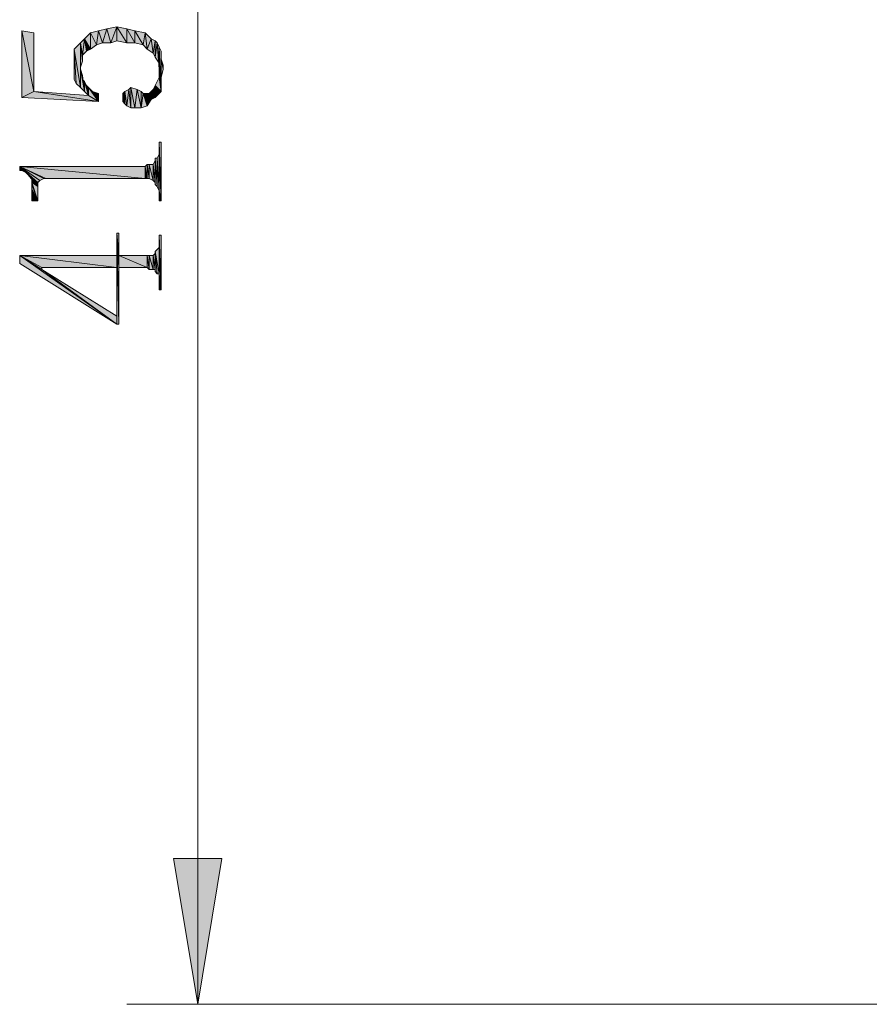
# Model space of a CAD drawing. Units: millimetres. Extents: x 6 to 296, y 4 to 194.
# Drawn here: x 152 to 170, y 141 to 161 of the extents above; entities that cross this region are included whole.
import ezdxf

# ---------------------------------------------------------------- set-up
doc = ezdxf.new("R2010")
doc.units = ezdxf.units.MM
doc.layers.add('C00-00-00', color=7, linetype='Continuous')

msp = doc.modelspace()

# ---------------------------------------------------------------- hatches: boundary and pattern name
at = {"layer": 'C00-00-00'}
h = msp.add_hatch(color=256, dxfattribs=at)
h.dxf.hatch_style = 2
h.paths.add_polyline_path([(152.22728, 159.822444), (151.97328, 161.092444), (152.22728, 161.050111)])
h = msp.add_hatch(color=256, dxfattribs=at)
h.dxf.hatch_style = 2
h.paths.add_polyline_path([(151.97328, 159.695444), (151.97328, 161.092444), (152.22728, 159.822444)])
h = msp.add_hatch(color=256, dxfattribs=at)
h.dxf.hatch_style = 2
h.paths.add_polyline_path([(153.539613, 160.796111), (153.412613, 161.050111), (153.581947, 161.092444)])
h = msp.add_hatch(color=256, dxfattribs=at)
h.dxf.hatch_style = 2
h.paths.add_polyline_path([(153.581947, 161.092444), (153.666613, 160.838444), (153.539613, 160.796111)])
h = msp.add_hatch(color=256, dxfattribs=at)
h.dxf.hatch_style = 2
h.paths.add_polyline_path([(153.666613, 160.838444), (153.581947, 161.092444), (153.75128, 161.134778)])
h = msp.add_hatch(color=256, dxfattribs=at)
h.dxf.hatch_style = 2
h.paths.add_polyline_path([(153.75128, 161.134778), (153.835947, 160.838444), (153.666613, 160.838444)])
h = msp.add_hatch(color=256, dxfattribs=at)
h.dxf.hatch_style = 2
h.paths.add_polyline_path([(153.835947, 160.838444), (153.75128, 161.134778), (153.962947, 161.177111)])
h = msp.add_hatch(color=256, dxfattribs=at)
h.dxf.hatch_style = 2
h.paths.add_polyline_path([(153.962947, 161.177111), (153.962947, 160.880778), (153.835947, 160.838444)])
h = msp.add_hatch(color=256, dxfattribs=at)
h.dxf.hatch_style = 2
h.paths.add_polyline_path([(154.174613, 160.838444), (153.962947, 160.880778), (153.962947, 161.177111)])
h = msp.add_hatch(color=256, dxfattribs=at)
h.dxf.hatch_style = 2
h.paths.add_polyline_path([(154.174613, 160.838444), (153.962947, 161.177111), (154.174613, 161.134778)])
h = msp.add_hatch(color=256, dxfattribs=at)
h.dxf.hatch_style = 2
h.paths.add_polyline_path([(154.174613, 161.134778), (154.343947, 160.838444), (154.174613, 160.838444)])
h = msp.add_hatch(color=256, dxfattribs=at)
h.dxf.hatch_style = 2
h.paths.add_polyline_path([(154.343947, 160.838444), (154.174613, 161.134778), (154.343947, 161.092444)])
h = msp.add_hatch(color=256, dxfattribs=at)
h.dxf.hatch_style = 2
h.paths.add_polyline_path([(154.343947, 161.092444), (154.51328, 160.796111), (154.343947, 160.838444)])
h = msp.add_hatch(color=256, dxfattribs=at)
h.dxf.hatch_style = 2
h.paths.add_polyline_path([(154.51328, 160.796111), (154.343947, 161.092444), (154.555613, 161.050111)])
h = msp.add_hatch(color=256, dxfattribs=at)
h.dxf.hatch_style = 2
h.paths.add_polyline_path([(153.24328, 160.584444), (153.200947, 160.838444), (153.285613, 160.923111)])
h = msp.add_hatch(color=256, dxfattribs=at)
h.dxf.hatch_style = 2
h.paths.add_polyline_path([(153.285613, 160.923111), (153.327947, 160.669111), (153.24328, 160.584444)])
h = msp.add_hatch(color=256, dxfattribs=at)
h.dxf.hatch_style = 2
h.paths.add_polyline_path([(153.412613, 160.711444), (153.285613, 160.923111), (153.412613, 161.050111)])
h = msp.add_hatch(color=256, dxfattribs=at)
h.dxf.hatch_style = 2
h.paths.add_polyline_path([(153.412613, 160.711444), (153.327947, 160.669111), (153.285613, 160.923111)])
h = msp.add_hatch(color=256, dxfattribs=at)
h.dxf.hatch_style = 2
h.paths.add_polyline_path([(153.412613, 161.050111), (153.539613, 160.796111), (153.412613, 160.711444)])
h = msp.add_hatch(color=256, dxfattribs=at)
h.dxf.hatch_style = 2
h.paths.add_polyline_path([(154.555613, 161.050111), (154.597947, 160.711444), (154.51328, 160.796111)])
h = msp.add_hatch(color=256, dxfattribs=at)
h.dxf.hatch_style = 2
h.paths.add_polyline_path([(154.597947, 160.711444), (154.555613, 161.050111), (154.682613, 160.923111)])
h = msp.add_hatch(color=256, dxfattribs=at)
h.dxf.hatch_style = 2
h.paths.add_polyline_path([(154.682613, 160.923111), (154.724947, 160.626778), (154.597947, 160.711444)])
h = msp.add_hatch(color=256, dxfattribs=at)
h.dxf.hatch_style = 2
h.paths.add_polyline_path([(154.724947, 160.626778), (154.682613, 160.923111), (154.76728, 160.880778)])
h = msp.add_hatch(color=256, dxfattribs=at)
h.dxf.hatch_style = 2
h.paths.add_polyline_path([(154.76728, 160.880778), (154.76728, 160.542111), (154.724947, 160.626778)])
h = msp.add_hatch(color=256, dxfattribs=at)
h.dxf.hatch_style = 2
h.paths.add_polyline_path([(154.76728, 160.542111), (154.76728, 160.880778), (154.809613, 160.838444)])
h = msp.add_hatch(color=256, dxfattribs=at)
h.dxf.hatch_style = 2
h.paths.add_polyline_path([(153.200947, 159.907111), (153.073947, 160.711444), (153.200947, 160.838444)])
h = msp.add_hatch(color=256, dxfattribs=at)
h.dxf.hatch_style = 2
h.paths.add_polyline_path([(153.073947, 160.076444), (153.073947, 160.711444)])
h = msp.add_hatch(color=256, dxfattribs=at)
h.dxf.hatch_style = 2
h.paths.add_polyline_path([(153.073947, 160.711444), (153.11628, 159.991778), (153.073947, 160.076444)])
h = msp.add_hatch(color=256, dxfattribs=at)
h.dxf.hatch_style = 2
h.paths.add_polyline_path([(153.200947, 159.907111), (153.11628, 159.991778), (153.073947, 160.711444)])
h = msp.add_hatch(color=256, dxfattribs=at)
h.dxf.hatch_style = 2
h.paths.add_polyline_path([(153.200947, 159.907111), (153.200947, 160.838444), (153.200947, 160.288111)])
h = msp.add_hatch(color=256, dxfattribs=at)
h.dxf.hatch_style = 2
h.paths.add_polyline_path([(153.200947, 160.330444), (153.200947, 160.288111), (153.200947, 160.838444)])
h = msp.add_hatch(color=256, dxfattribs=at)
h.dxf.hatch_style = 2
h.paths.add_polyline_path([(153.24328, 160.457444), (153.200947, 160.330444), (153.200947, 160.838444)])
h = msp.add_hatch(color=256, dxfattribs=at)
h.dxf.hatch_style = 2
h.paths.add_polyline_path([(153.24328, 160.584444), (153.24328, 160.457444), (153.200947, 160.838444)])
h = msp.add_hatch(color=256, dxfattribs=at)
h.dxf.hatch_style = 2
h.paths.add_polyline_path([(154.809613, 160.838444), (154.851947, 160.415111), (154.76728, 160.542111)])
h = msp.add_hatch(color=256, dxfattribs=at)
h.dxf.hatch_style = 2
h.paths.add_polyline_path([(154.851947, 160.288111), (154.851947, 160.415111), (154.809613, 160.838444)])
h = msp.add_hatch(color=256, dxfattribs=at)
h.dxf.hatch_style = 2
h.paths.add_polyline_path([(154.851947, 160.288111), (154.809613, 160.838444), (154.851947, 160.753778)])
h = msp.add_hatch(color=256, dxfattribs=at)
h.dxf.hatch_style = 2
h.paths.add_polyline_path([(154.851947, 160.288111), (154.851947, 160.753778), (154.89428, 159.822444)])
h = msp.add_hatch(color=256, dxfattribs=at)
h.dxf.hatch_style = 2
h.paths.add_polyline_path([(154.89428, 159.822444), (154.851947, 160.753778), (154.89428, 160.669111)])
h = msp.add_hatch(color=256, dxfattribs=at)
h.dxf.hatch_style = 2
h.paths.add_polyline_path([(154.89428, 160.669111), (154.89428, 159.822444)])
h = msp.add_hatch(color=256, dxfattribs=at)
h.dxf.hatch_style = 2
h.paths.add_polyline_path([(154.89428, 160.118778), (154.89428, 159.949444), (154.89428, 160.669111)])
h = msp.add_hatch(color=256, dxfattribs=at)
h.dxf.hatch_style = 2
h.paths.add_polyline_path([(154.89428, 160.499778), (154.89428, 160.118778), (154.89428, 160.669111)])
h = msp.add_hatch(color=256, dxfattribs=at)
h.dxf.hatch_style = 2
h.paths.add_polyline_path([(154.89428, 160.499778), (154.89428, 160.669111), (154.89428, 160.584444)])
h = msp.add_hatch(color=256, dxfattribs=at)
h.dxf.hatch_style = 2
h.paths.add_polyline_path([(153.073947, 160.415111), (153.073947, 160.584444), (153.073947, 160.076444)])
h = msp.add_hatch(color=256, dxfattribs=at)
h.dxf.hatch_style = 2
h.paths.add_polyline_path([(154.89428, 160.499778), (154.936613, 160.288111), (154.89428, 160.118778)])
h = msp.add_hatch(color=256, dxfattribs=at)
h.dxf.hatch_style = 2
h.paths.add_polyline_path([(154.936613, 160.288111), (154.89428, 160.499778), (154.936613, 160.372778)])
h = msp.add_hatch(color=256, dxfattribs=at)
h.dxf.hatch_style = 2
h.paths.add_polyline_path([(153.073947, 160.415111), (153.073947, 160.076444), (153.073947, 160.245778)])
h = msp.add_hatch(color=256, dxfattribs=at)
h.dxf.hatch_style = 2
h.paths.add_polyline_path([(153.200947, 160.288111), (153.24328, 160.161111), (153.285613, 159.822444)])
h = msp.add_hatch(color=256, dxfattribs=at)
h.dxf.hatch_style = 2
h.paths.add_polyline_path([(153.200947, 160.288111), (153.285613, 159.822444), (153.200947, 159.907111)])
h = msp.add_hatch(color=256, dxfattribs=at)
h.dxf.hatch_style = 2
h.paths.add_polyline_path([(154.851947, 160.118778), (154.851947, 160.288111), (154.89428, 159.822444)])
h = msp.add_hatch(color=256, dxfattribs=at)
h.dxf.hatch_style = 2
h.paths.add_polyline_path([(153.24328, 160.161111), (153.24328, 160.076444), (153.285613, 159.822444)])
h = msp.add_hatch(color=256, dxfattribs=at)
h.dxf.hatch_style = 2
h.paths.add_polyline_path([(153.285613, 159.822444), (153.24328, 160.076444), (153.285613, 160.034111)])
h = msp.add_hatch(color=256, dxfattribs=at)
h.dxf.hatch_style = 2
h.paths.add_polyline_path([(153.285613, 160.034111), (153.327947, 159.949444), (153.37028, 159.737778)])
h = msp.add_hatch(color=256, dxfattribs=at)
h.dxf.hatch_style = 2
h.paths.add_polyline_path([(153.285613, 160.034111), (153.37028, 159.737778), (153.285613, 159.822444)])
h = msp.add_hatch(color=256, dxfattribs=at)
h.dxf.hatch_style = 2
h.paths.add_polyline_path([(154.76728, 159.949444), (154.851947, 160.118778), (154.89428, 159.822444)])
h = msp.add_hatch(color=256, dxfattribs=at)
h.dxf.hatch_style = 2
h.paths.add_polyline_path([(152.22728, 159.822444), (153.581947, 159.610778), (151.97328, 159.695444)])
h = msp.add_hatch(color=256, dxfattribs=at)
h.dxf.hatch_style = 2
h.paths.add_polyline_path([(152.22728, 159.822444), (153.37028, 159.737778), (153.581947, 159.610778)])
h = msp.add_hatch(color=256, dxfattribs=at)
h.dxf.hatch_style = 2
h.paths.add_polyline_path([(153.37028, 159.737778), (153.327947, 159.949444), (153.37028, 159.907111)])
h = msp.add_hatch(color=256, dxfattribs=at)
h.dxf.hatch_style = 2
h.paths.add_polyline_path([(153.37028, 159.907111), (153.454947, 159.822444), (153.581947, 159.610778)])
h = msp.add_hatch(color=256, dxfattribs=at)
h.dxf.hatch_style = 2
h.paths.add_polyline_path([(153.37028, 159.737778), (153.37028, 159.907111), (153.581947, 159.610778)])
h = msp.add_hatch(color=256, dxfattribs=at)
h.dxf.hatch_style = 2
h.paths.add_polyline_path([(153.581947, 159.610778), (153.454947, 159.822444), (153.581947, 159.780111)])
h = msp.add_hatch(color=256, dxfattribs=at)
h.dxf.hatch_style = 2
h.paths.add_polyline_path([(154.13228, 159.568444), (154.089947, 159.780111), (154.13228, 159.822444)])
h = msp.add_hatch(color=256, dxfattribs=at)
h.dxf.hatch_style = 2
h.paths.add_polyline_path([(154.174613, 159.526111), (154.13228, 159.822444), (154.216947, 159.864778)])
h = msp.add_hatch(color=256, dxfattribs=at)
h.dxf.hatch_style = 2
h.paths.add_polyline_path([(154.13228, 159.822444), (154.174613, 159.526111)])
h = msp.add_hatch(color=256, dxfattribs=at)
h.dxf.hatch_style = 2
h.paths.add_polyline_path([(154.13228, 159.822444), (154.174613, 159.526111), (154.13228, 159.568444)])
h = msp.add_hatch(color=256, dxfattribs=at)
h.dxf.hatch_style = 2
h.paths.add_polyline_path([(154.216947, 159.864778), (154.25928, 159.483778), (154.174613, 159.526111)])
h = msp.add_hatch(color=256, dxfattribs=at)
h.dxf.hatch_style = 2
h.paths.add_polyline_path([(154.25928, 159.483778), (154.216947, 159.864778), (154.25928, 159.907111)])
h = msp.add_hatch(color=256, dxfattribs=at)
h.dxf.hatch_style = 2
h.paths.add_polyline_path([(154.25928, 159.907111), (154.343947, 159.483778), (154.25928, 159.483778)])
h = msp.add_hatch(color=256, dxfattribs=at)
h.dxf.hatch_style = 2
h.paths.add_polyline_path([(154.343947, 159.483778), (154.25928, 159.907111), (154.38628, 159.864778)])
h = msp.add_hatch(color=256, dxfattribs=at)
h.dxf.hatch_style = 2
h.paths.add_polyline_path([(154.38628, 159.864778), (154.470947, 159.483778), (154.343947, 159.483778)])
h = msp.add_hatch(color=256, dxfattribs=at)
h.dxf.hatch_style = 2
h.paths.add_polyline_path([(154.38628, 159.864778), (154.470947, 159.822444), (154.470947, 159.483778)])
h = msp.add_hatch(color=256, dxfattribs=at)
h.dxf.hatch_style = 2
h.paths.add_polyline_path([(154.470947, 159.483778), (154.470947, 159.822444), (154.51328, 159.780111)])
h = msp.add_hatch(color=256, dxfattribs=at)
h.dxf.hatch_style = 2
h.paths.add_polyline_path([(154.682613, 159.653111), (154.64028, 159.780111), (154.682613, 159.822444)])
h = msp.add_hatch(color=256, dxfattribs=at)
h.dxf.hatch_style = 2
h.paths.add_polyline_path([(154.682613, 159.822444), (154.724947, 159.864778), (154.76728, 159.695444)])
h = msp.add_hatch(color=256, dxfattribs=at)
h.dxf.hatch_style = 2
h.paths.add_polyline_path([(154.682613, 159.822444), (154.76728, 159.695444), (154.682613, 159.653111)])
h = msp.add_hatch(color=256, dxfattribs=at)
h.dxf.hatch_style = 2
h.paths.add_polyline_path([(154.76728, 159.695444), (154.724947, 159.864778), (154.76728, 159.949444)])
h = msp.add_hatch(color=256, dxfattribs=at)
h.dxf.hatch_style = 2
h.paths.add_polyline_path([(154.76728, 159.949444), (154.89428, 159.822444), (154.76728, 159.695444)])
h = msp.add_hatch(color=256, dxfattribs=at)
h.dxf.hatch_style = 2
h.paths.add_polyline_path([(154.089947, 159.737778), (154.089947, 159.780111), (154.13228, 159.568444)])
h = msp.add_hatch(color=256, dxfattribs=at)
h.dxf.hatch_style = 2
h.paths.add_polyline_path([(154.089947, 159.695444), (154.089947, 159.737778), (154.13228, 159.568444)])
h = msp.add_hatch(color=256, dxfattribs=at)
h.dxf.hatch_style = 2
h.paths.add_polyline_path([(154.089947, 159.653111), (154.089947, 159.695444), (154.13228, 159.568444)])
h = msp.add_hatch(color=256, dxfattribs=at)
h.dxf.hatch_style = 2
h.paths.add_polyline_path([(154.089947, 159.653111), (154.13228, 159.568444), (154.089947, 159.610778)])
h = msp.add_hatch(color=256, dxfattribs=at)
h.dxf.hatch_style = 2
h.paths.add_polyline_path([(154.51328, 159.780111), (154.597947, 159.526111), (154.470947, 159.483778)])
h = msp.add_hatch(color=256, dxfattribs=at)
h.dxf.hatch_style = 2
h.paths.add_polyline_path([(154.51328, 159.780111), (154.597947, 159.780111), (154.597947, 159.526111)])
h = msp.add_hatch(color=256, dxfattribs=at)
h.dxf.hatch_style = 2
h.paths.add_polyline_path([(154.597947, 159.526111), (154.597947, 159.780111), (154.64028, 159.780111)])
h = msp.add_hatch(color=256, dxfattribs=at)
h.dxf.hatch_style = 2
h.paths.add_polyline_path([(154.64028, 159.780111), (154.682613, 159.653111), (154.597947, 159.526111)])
h = msp.add_hatch(color=256, dxfattribs=at)
h.dxf.hatch_style = 2
h.paths.add_polyline_path([(154.851947, 158.594778), (154.851947, 158.764111), (154.89428, 157.536444)])
h = msp.add_hatch(color=256, dxfattribs=at)
h.dxf.hatch_style = 2
h.paths.add_polyline_path([(154.89428, 157.536444), (154.851947, 158.764111), (154.89428, 158.764111)])
h = msp.add_hatch(color=256, dxfattribs=at)
h.dxf.hatch_style = 2
h.paths.add_polyline_path([(154.851947, 158.510111), (154.851947, 158.594778), (154.89428, 157.536444)])
h = msp.add_hatch(color=256, dxfattribs=at)
h.dxf.hatch_style = 2
h.paths.add_polyline_path([(154.76728, 157.917444), (154.724947, 158.298444), (154.76728, 158.383111)])
h = msp.add_hatch(color=256, dxfattribs=at)
h.dxf.hatch_style = 2
h.paths.add_polyline_path([(154.76728, 157.875111), (154.76728, 158.425444)])
h = msp.add_hatch(color=256, dxfattribs=at)
h.dxf.hatch_style = 2
h.paths.add_polyline_path([(154.76728, 158.425444), (154.809613, 157.832778), (154.76728, 157.875111)])
h = msp.add_hatch(color=256, dxfattribs=at)
h.dxf.hatch_style = 2
h.paths.add_polyline_path([(154.809613, 157.832778), (154.76728, 158.425444), (154.809613, 158.425444)])
h = msp.add_hatch(color=256, dxfattribs=at)
h.dxf.hatch_style = 2
h.paths.add_polyline_path([(154.76728, 158.383111), (154.76728, 157.875111), (154.76728, 157.917444)])
h = msp.add_hatch(color=256, dxfattribs=at)
h.dxf.hatch_style = 2
h.paths.add_polyline_path([(154.851947, 157.748111), (154.809613, 158.425444), (154.851947, 158.510111)])
h = msp.add_hatch(color=256, dxfattribs=at)
h.dxf.hatch_style = 2
h.paths.add_polyline_path([(154.809613, 158.425444), (154.851947, 157.748111), (154.809613, 157.832778)])
h = msp.add_hatch(color=256, dxfattribs=at)
h.dxf.hatch_style = 2
h.paths.add_polyline_path([(154.851947, 157.748111), (154.851947, 158.510111), (154.89428, 157.536444)])
h = msp.add_hatch(color=256, dxfattribs=at)
h.dxf.hatch_style = 2
h.paths.add_polyline_path([(151.930947, 158.256111), (151.97328, 158.171444), (151.930947, 158.171444)])
h = msp.add_hatch(color=256, dxfattribs=at)
h.dxf.hatch_style = 2
h.paths.add_polyline_path([(152.057947, 158.129111), (151.97328, 158.171444), (151.930947, 158.256111)])
h = msp.add_hatch(color=256, dxfattribs=at)
h.dxf.hatch_style = 2
h.paths.add_polyline_path([(152.10028, 158.086778), (152.057947, 158.129111), (151.930947, 158.256111)])
h = msp.add_hatch(color=256, dxfattribs=at)
h.dxf.hatch_style = 2
h.paths.add_polyline_path([(152.311947, 157.917444), (152.10028, 158.086778), (151.930947, 158.256111)])
h = msp.add_hatch(color=256, dxfattribs=at)
h.dxf.hatch_style = 2
h.paths.add_polyline_path([(152.35428, 157.959778), (152.311947, 157.917444), (151.930947, 158.256111)])
h = msp.add_hatch(color=256, dxfattribs=at)
h.dxf.hatch_style = 2
h.paths.add_polyline_path([(152.438947, 158.002111), (152.35428, 157.959778), (151.930947, 158.256111)])
h = msp.add_hatch(color=256, dxfattribs=at)
h.dxf.hatch_style = 2
h.paths.add_polyline_path([(152.48128, 158.002111), (152.438947, 158.002111), (151.930947, 158.256111)])
h = msp.add_hatch(color=256, dxfattribs=at)
h.dxf.hatch_style = 2
h.paths.add_polyline_path([(154.555613, 158.002111), (152.48128, 158.002111), (151.930947, 158.256111)])
h = msp.add_hatch(color=256, dxfattribs=at)
h.dxf.hatch_style = 2
h.paths.add_polyline_path([(154.555613, 158.002111), (151.930947, 158.256111), (154.555613, 158.256111)])
h = msp.add_hatch(color=256, dxfattribs=at)
h.dxf.hatch_style = 2
h.paths.add_polyline_path([(154.597947, 158.002111), (154.555613, 158.256111), (154.597947, 158.298444)])
h = msp.add_hatch(color=256, dxfattribs=at)
h.dxf.hatch_style = 2
h.paths.add_polyline_path([(154.555613, 158.256111), (154.597947, 158.002111), (154.555613, 158.002111)])
h = msp.add_hatch(color=256, dxfattribs=at)
h.dxf.hatch_style = 2
h.paths.add_polyline_path([(154.597947, 158.298444), (154.64028, 158.002111), (154.597947, 158.002111)])
h = msp.add_hatch(color=256, dxfattribs=at)
h.dxf.hatch_style = 2
h.paths.add_polyline_path([(154.64028, 158.002111), (154.597947, 158.298444), (154.64028, 158.298444)])
h = msp.add_hatch(color=256, dxfattribs=at)
h.dxf.hatch_style = 2
h.paths.add_polyline_path([(154.64028, 158.298444), (154.724947, 157.959778), (154.64028, 158.002111)])
h = msp.add_hatch(color=256, dxfattribs=at)
h.dxf.hatch_style = 2
h.paths.add_polyline_path([(154.724947, 157.959778), (154.64028, 158.298444), (154.724947, 158.298444)])
h = msp.add_hatch(color=256, dxfattribs=at)
h.dxf.hatch_style = 2
h.paths.add_polyline_path([(154.724947, 158.298444), (154.76728, 157.917444), (154.724947, 157.959778)])
h = msp.add_hatch(color=256, dxfattribs=at)
h.dxf.hatch_style = 2
h.paths.add_polyline_path([(152.311947, 157.832778), (152.184947, 158.002111), (152.10028, 158.086778)])
h = msp.add_hatch(color=256, dxfattribs=at)
h.dxf.hatch_style = 2
h.paths.add_polyline_path([(152.311947, 157.917444), (152.311947, 157.832778), (152.10028, 158.086778)])
h = msp.add_hatch(color=256, dxfattribs=at)
h.dxf.hatch_style = 2
h.paths.add_polyline_path([(152.311947, 157.832778), (152.184947, 157.917444), (152.184947, 158.002111)])
h = msp.add_hatch(color=256, dxfattribs=at)
h.dxf.hatch_style = 2
h.paths.add_polyline_path([(152.311947, 157.536444), (152.184947, 157.875111), (152.184947, 157.917444)])
h = msp.add_hatch(color=256, dxfattribs=at)
h.dxf.hatch_style = 2
h.paths.add_polyline_path([(152.311947, 157.832778), (152.311947, 157.536444), (152.184947, 157.917444)])
h = msp.add_hatch(color=256, dxfattribs=at)
h.dxf.hatch_style = 2
h.paths.add_polyline_path([(152.184947, 157.790444), (152.184947, 157.875111), (152.311947, 157.536444)])
h = msp.add_hatch(color=256, dxfattribs=at)
h.dxf.hatch_style = 2
h.paths.add_polyline_path([(152.184947, 157.663444), (152.184947, 157.790444), (152.311947, 157.536444)])
h = msp.add_hatch(color=256, dxfattribs=at)
h.dxf.hatch_style = 2
h.paths.add_polyline_path([(152.184947, 157.663444), (152.311947, 157.536444), (152.184947, 157.536444)])
h = msp.add_hatch(color=256, dxfattribs=at)
h.dxf.hatch_style = 2
h.paths.add_polyline_path([(154.851947, 157.663444), (154.851947, 157.748111), (154.89428, 157.536444)])
h = msp.add_hatch(color=256, dxfattribs=at)
h.dxf.hatch_style = 2
h.paths.add_polyline_path([(154.851947, 157.663444), (154.89428, 157.536444), (154.851947, 157.536444)])
h = msp.add_hatch(color=256, dxfattribs=at)
h.dxf.hatch_style = 2
h.paths.add_polyline_path([(153.962947, 156.393444), (153.962947, 156.859111), (153.962947, 154.954111)])
h = msp.add_hatch(color=256, dxfattribs=at)
h.dxf.hatch_style = 2
h.paths.add_polyline_path([(154.00528, 154.954111), (153.962947, 154.954111), (153.962947, 156.859111)])
h = msp.add_hatch(color=256, dxfattribs=at)
h.dxf.hatch_style = 2
h.paths.add_polyline_path([(154.00528, 156.139444), (154.00528, 154.954111), (153.962947, 156.859111)])
h = msp.add_hatch(color=256, dxfattribs=at)
h.dxf.hatch_style = 2
h.paths.add_polyline_path([(154.00528, 156.393444), (154.00528, 156.139444), (153.962947, 156.859111)])
h = msp.add_hatch(color=256, dxfattribs=at)
h.dxf.hatch_style = 2
h.paths.add_polyline_path([(154.00528, 156.393444), (153.962947, 156.859111), (154.00528, 156.859111)])
h = msp.add_hatch(color=256, dxfattribs=at)
h.dxf.hatch_style = 2
h.paths.add_polyline_path([(154.851947, 156.647444), (154.851947, 156.816778), (154.89428, 155.673778)])
h = msp.add_hatch(color=256, dxfattribs=at)
h.dxf.hatch_style = 2
h.paths.add_polyline_path([(154.89428, 155.673778), (154.851947, 156.816778), (154.89428, 156.816778)])
h = msp.add_hatch(color=256, dxfattribs=at)
h.dxf.hatch_style = 2
h.paths.add_polyline_path([(154.851947, 156.012444), (154.76728, 156.478111), (154.851947, 156.562778)])
h = msp.add_hatch(color=256, dxfattribs=at)
h.dxf.hatch_style = 2
h.paths.add_polyline_path([(154.851947, 156.562778), (154.851947, 156.647444), (154.89428, 155.673778)])
h = msp.add_hatch(color=256, dxfattribs=at)
h.dxf.hatch_style = 2
h.paths.add_polyline_path([(154.851947, 156.012444), (154.851947, 156.562778), (154.89428, 155.673778)])
h = msp.add_hatch(color=256, dxfattribs=at)
h.dxf.hatch_style = 2
h.paths.add_polyline_path([(152.396613, 156.139444), (152.396613, 156.097111), (151.930947, 156.393444)])
h = msp.add_hatch(color=256, dxfattribs=at)
h.dxf.hatch_style = 2
h.paths.add_polyline_path([(153.962947, 156.139444), (152.396613, 156.139444), (151.930947, 156.393444)])
h = msp.add_hatch(color=256, dxfattribs=at)
h.dxf.hatch_style = 2
h.paths.add_polyline_path([(153.962947, 156.139444), (151.930947, 156.393444), (153.962947, 156.393444)])
h = msp.add_hatch(color=256, dxfattribs=at)
h.dxf.hatch_style = 2
h.paths.add_polyline_path([(151.930947, 156.393444), (152.396613, 156.097111), (153.962947, 154.954111)])
h = msp.add_hatch(color=256, dxfattribs=at)
h.dxf.hatch_style = 2
h.paths.add_polyline_path([(151.930947, 156.393444), (153.962947, 154.954111), (151.930947, 156.224111)])
h = msp.add_hatch(color=256, dxfattribs=at)
h.dxf.hatch_style = 2
h.paths.add_polyline_path([(153.962947, 156.139444), (153.962947, 156.393444), (153.962947, 154.954111)])
h = msp.add_hatch(color=256, dxfattribs=at)
h.dxf.hatch_style = 2
h.paths.add_polyline_path([(154.00528, 156.393444), (154.597947, 156.139444), (154.00528, 156.139444)])
h = msp.add_hatch(color=256, dxfattribs=at)
h.dxf.hatch_style = 2
h.paths.add_polyline_path([(154.597947, 156.139444), (154.00528, 156.393444), (154.597947, 156.393444)])
h = msp.add_hatch(color=256, dxfattribs=at)
h.dxf.hatch_style = 2
h.paths.add_polyline_path([(154.597947, 156.393444), (154.64028, 156.097111), (154.597947, 156.139444)])
h = msp.add_hatch(color=256, dxfattribs=at)
h.dxf.hatch_style = 2
h.paths.add_polyline_path([(154.64028, 156.097111), (154.597947, 156.393444), (154.64028, 156.393444)])
h = msp.add_hatch(color=256, dxfattribs=at)
h.dxf.hatch_style = 2
h.paths.add_polyline_path([(154.64028, 156.393444), (154.724947, 156.097111), (154.64028, 156.097111)])
h = msp.add_hatch(color=256, dxfattribs=at)
h.dxf.hatch_style = 2
h.paths.add_polyline_path([(154.724947, 156.097111), (154.64028, 156.393444), (154.724947, 156.393444)])
h = msp.add_hatch(color=256, dxfattribs=at)
h.dxf.hatch_style = 2
h.paths.add_polyline_path([(154.76728, 156.097111), (154.724947, 156.393444), (154.76728, 156.435778)])
h = msp.add_hatch(color=256, dxfattribs=at)
h.dxf.hatch_style = 2
h.paths.add_polyline_path([(154.724947, 156.393444), (154.76728, 156.097111), (154.724947, 156.097111)])
h = msp.add_hatch(color=256, dxfattribs=at)
h.dxf.hatch_style = 2
h.paths.add_polyline_path([(154.76728, 156.054778), (154.76728, 156.478111)])
h = msp.add_hatch(color=256, dxfattribs=at)
h.dxf.hatch_style = 2
h.paths.add_polyline_path([(154.76728, 156.478111), (154.809613, 156.012444), (154.76728, 156.054778)])
h = msp.add_hatch(color=256, dxfattribs=at)
h.dxf.hatch_style = 2
h.paths.add_polyline_path([(154.851947, 156.012444), (154.809613, 156.012444), (154.76728, 156.478111)])
h = msp.add_hatch(color=256, dxfattribs=at)
h.dxf.hatch_style = 2
h.paths.add_polyline_path([(154.76728, 156.435778), (154.76728, 156.054778), (154.76728, 156.097111)])
h = msp.add_hatch(color=256, dxfattribs=at)
h.dxf.hatch_style = 2
h.paths.add_polyline_path([(153.962947, 155.123444), (153.962947, 156.139444), (153.962947, 154.954111)])
h = msp.add_hatch(color=256, dxfattribs=at)
h.dxf.hatch_style = 2
h.paths.add_polyline_path([(152.396613, 156.097111), (153.962947, 155.123444), (153.962947, 154.954111)])
h = msp.add_hatch(color=256, dxfattribs=at)
h.dxf.hatch_style = 2
h.paths.add_polyline_path([(154.851947, 155.927778), (154.851947, 156.012444), (154.89428, 155.673778)])
h = msp.add_hatch(color=256, dxfattribs=at)
h.dxf.hatch_style = 2
h.paths.add_polyline_path([(154.851947, 155.885444), (154.851947, 155.927778), (154.89428, 155.673778)])
h = msp.add_hatch(color=256, dxfattribs=at)
h.dxf.hatch_style = 2
h.paths.add_polyline_path([(154.851947, 155.885444), (154.89428, 155.673778), (154.851947, 155.673778)])
h = msp.add_hatch(color=256, dxfattribs=at)
h.dxf.hatch_style = 2
h.paths.add_polyline_path([(155.65628, 140.730111), (155.14828, 143.778111), (156.16428, 143.778111)])

# ---------------------------------------------------------------- linework, layer by layer
at = {"layer": 'C00-00-00', "lineweight": 20}
for points in [[(155.65628, 140.730111), (155.65628, 181.243111)], [(173.351613, 140.730111), (154.174613, 140.730111)]]:
    msp.add_lwpolyline(points, dxfattribs=at)
for points in [[(152.22728, 159.822444), (151.97328, 161.092444), (152.22728, 161.050111)], [(151.97328, 159.695444), (151.97328, 161.092444), (152.22728, 159.822444)], [(153.539613, 160.796111), (153.412613, 161.050111), (153.581947, 161.092444)], [(153.581947, 161.092444), (153.666613, 160.838444), (153.539613, 160.796111)], [(153.666613, 160.838444), (153.581947, 161.092444), (153.75128, 161.134778)], [(153.75128, 161.134778), (153.835947, 160.838444), (153.666613, 160.838444)], [(153.835947, 160.838444), (153.75128, 161.134778), (153.962947, 161.177111)], [(153.962947, 161.177111), (153.962947, 160.880778), (153.835947, 160.838444)], [(154.174613, 160.838444), (153.962947, 160.880778), (153.962947, 161.177111)], [(154.174613, 160.838444), (153.962947, 161.177111), (154.174613, 161.134778)], [(154.174613, 161.134778), (154.343947, 160.838444), (154.174613, 160.838444)], [(154.343947, 160.838444), (154.174613, 161.134778), (154.343947, 161.092444)], [(154.343947, 161.092444), (154.51328, 160.796111), (154.343947, 160.838444)], [(154.51328, 160.796111), (154.343947, 161.092444), (154.555613, 161.050111)], [(153.24328, 160.584444), (153.200947, 160.838444), (153.285613, 160.923111)], [(153.285613, 160.923111), (153.327947, 160.669111), (153.24328, 160.584444)], [(153.412613, 160.711444), (153.285613, 160.923111), (153.412613, 161.050111)], [(153.412613, 160.711444), (153.327947, 160.669111), (153.285613, 160.923111)], [(153.412613, 161.050111), (153.539613, 160.796111), (153.412613, 160.711444)], [(154.555613, 161.050111), (154.597947, 160.711444), (154.51328, 160.796111)], [(154.597947, 160.711444), (154.555613, 161.050111), (154.682613, 160.923111)], [(154.682613, 160.923111), (154.724947, 160.626778), (154.597947, 160.711444)], [(154.724947, 160.626778), (154.682613, 160.923111), (154.76728, 160.880778)], [(154.76728, 160.880778), (154.76728, 160.542111), (154.724947, 160.626778)], [(154.76728, 160.542111), (154.76728, 160.880778), (154.809613, 160.838444)], [(153.200947, 159.907111), (153.073947, 160.711444), (153.200947, 160.838444)], [(153.073947, 160.076444), (153.073947, 160.711444)], [(153.073947, 160.711444), (153.11628, 159.991778), (153.073947, 160.076444)], [(153.200947, 159.907111), (153.11628, 159.991778), (153.073947, 160.711444)], [(153.200947, 159.907111), (153.200947, 160.838444), (153.200947, 160.288111)], [(153.200947, 160.330444), (153.200947, 160.288111), (153.200947, 160.838444)], [(153.24328, 160.457444), (153.200947, 160.330444), (153.200947, 160.838444)], [(153.24328, 160.584444), (153.24328, 160.457444), (153.200947, 160.838444)], [(154.809613, 160.838444), (154.851947, 160.415111), (154.76728, 160.542111)], [(154.851947, 160.288111), (154.851947, 160.415111), (154.809613, 160.838444)], [(154.851947, 160.288111), (154.809613, 160.838444), (154.851947, 160.753778)], [(154.851947, 160.288111), (154.851947, 160.753778), (154.89428, 159.822444)], [(154.89428, 159.822444), (154.851947, 160.753778), (154.89428, 160.669111)], [(154.89428, 160.669111), (154.89428, 159.822444)], [(154.89428, 160.118778), (154.89428, 159.949444), (154.89428, 160.669111)], [(154.89428, 160.499778), (154.89428, 160.118778), (154.89428, 160.669111)], [(154.89428, 160.499778), (154.89428, 160.669111), (154.89428, 160.584444)], [(153.073947, 160.415111), (153.073947, 160.584444), (153.073947, 160.076444)], [(154.89428, 160.499778), (154.936613, 160.288111), (154.89428, 160.118778)], [(154.936613, 160.288111), (154.89428, 160.499778), (154.936613, 160.372778)], [(153.073947, 160.415111), (153.073947, 160.076444), (153.073947, 160.245778)], [(153.200947, 160.288111), (153.24328, 160.161111), (153.285613, 159.822444)], [(153.200947, 160.288111), (153.285613, 159.822444), (153.200947, 159.907111)], [(154.851947, 160.118778), (154.851947, 160.288111), (154.89428, 159.822444)], [(153.24328, 160.161111), (153.24328, 160.076444), (153.285613, 159.822444)], [(153.285613, 159.822444), (153.24328, 160.076444), (153.285613, 160.034111)], [(153.285613, 160.034111), (153.327947, 159.949444), (153.37028, 159.737778)], [(153.285613, 160.034111), (153.37028, 159.737778), (153.285613, 159.822444)], [(154.76728, 159.949444), (154.851947, 160.118778), (154.89428, 159.822444)], [(152.22728, 159.822444), (153.581947, 159.610778), (151.97328, 159.695444)], [(152.22728, 159.822444), (153.37028, 159.737778), (153.581947, 159.610778)], [(153.37028, 159.737778), (153.327947, 159.949444), (153.37028, 159.907111)], [(153.37028, 159.907111), (153.454947, 159.822444), (153.581947, 159.610778)], [(153.37028, 159.737778), (153.37028, 159.907111), (153.581947, 159.610778)], [(153.581947, 159.610778), (153.454947, 159.822444), (153.581947, 159.780111)], [(154.13228, 159.568444), (154.089947, 159.780111), (154.13228, 159.822444)], [(154.174613, 159.526111), (154.13228, 159.822444), (154.216947, 159.864778)], [(154.13228, 159.822444), (154.174613, 159.526111)], [(154.13228, 159.822444), (154.174613, 159.526111), (154.13228, 159.568444)], [(154.216947, 159.864778), (154.25928, 159.483778), (154.174613, 159.526111)], [(154.25928, 159.483778), (154.216947, 159.864778), (154.25928, 159.907111)], [(154.25928, 159.907111), (154.343947, 159.483778), (154.25928, 159.483778)], [(154.343947, 159.483778), (154.25928, 159.907111), (154.38628, 159.864778)], [(154.38628, 159.864778), (154.470947, 159.483778), (154.343947, 159.483778)], [(154.38628, 159.864778), (154.470947, 159.822444), (154.470947, 159.483778)], [(154.470947, 159.483778), (154.470947, 159.822444), (154.51328, 159.780111)], [(154.682613, 159.653111), (154.64028, 159.780111), (154.682613, 159.822444)], [(154.682613, 159.822444), (154.724947, 159.864778), (154.76728, 159.695444)], [(154.682613, 159.822444), (154.76728, 159.695444), (154.682613, 159.653111)], [(154.76728, 159.695444), (154.724947, 159.864778), (154.76728, 159.949444)], [(154.76728, 159.949444), (154.89428, 159.822444), (154.76728, 159.695444)], [(154.089947, 159.737778), (154.089947, 159.780111), (154.13228, 159.568444)], [(154.089947, 159.695444), (154.089947, 159.737778), (154.13228, 159.568444)], [(154.089947, 159.653111), (154.089947, 159.695444), (154.13228, 159.568444)], [(154.089947, 159.653111), (154.13228, 159.568444), (154.089947, 159.610778)], [(154.51328, 159.780111), (154.597947, 159.526111), (154.470947, 159.483778)], [(154.51328, 159.780111), (154.597947, 159.780111), (154.597947, 159.526111)], [(154.597947, 159.526111), (154.597947, 159.780111), (154.64028, 159.780111)], [(154.64028, 159.780111), (154.682613, 159.653111), (154.597947, 159.526111)], [(154.851947, 158.594778), (154.851947, 158.764111), (154.89428, 157.536444)], [(154.89428, 157.536444), (154.851947, 158.764111), (154.89428, 158.764111)], [(154.851947, 158.510111), (154.851947, 158.594778), (154.89428, 157.536444)], [(154.76728, 157.917444), (154.724947, 158.298444), (154.76728, 158.383111)], [(154.76728, 157.875111), (154.76728, 158.425444)], [(154.76728, 158.425444), (154.809613, 157.832778), (154.76728, 157.875111)], [(154.809613, 157.832778), (154.76728, 158.425444), (154.809613, 158.425444)], [(154.76728, 158.383111), (154.76728, 157.875111), (154.76728, 157.917444)], [(154.851947, 157.748111), (154.809613, 158.425444), (154.851947, 158.510111)], [(154.809613, 158.425444), (154.851947, 157.748111), (154.809613, 157.832778)], [(154.851947, 157.748111), (154.851947, 158.510111), (154.89428, 157.536444)], [(151.930947, 158.256111), (151.97328, 158.171444), (151.930947, 158.171444)], [(152.057947, 158.129111), (151.97328, 158.171444), (151.930947, 158.256111)], [(152.10028, 158.086778), (152.057947, 158.129111), (151.930947, 158.256111)], [(152.311947, 157.917444), (152.10028, 158.086778), (151.930947, 158.256111)], [(152.35428, 157.959778), (152.311947, 157.917444), (151.930947, 158.256111)], [(152.438947, 158.002111), (152.35428, 157.959778), (151.930947, 158.256111)], [(152.48128, 158.002111), (152.438947, 158.002111), (151.930947, 158.256111)], [(154.555613, 158.002111), (152.48128, 158.002111), (151.930947, 158.256111)], [(154.555613, 158.002111), (151.930947, 158.256111), (154.555613, 158.256111)], [(154.597947, 158.002111), (154.555613, 158.256111), (154.597947, 158.298444)], [(154.555613, 158.256111), (154.597947, 158.002111), (154.555613, 158.002111)], [(154.597947, 158.298444), (154.64028, 158.002111), (154.597947, 158.002111)], [(154.64028, 158.002111), (154.597947, 158.298444), (154.64028, 158.298444)], [(154.64028, 158.298444), (154.724947, 157.959778), (154.64028, 158.002111)], [(154.724947, 157.959778), (154.64028, 158.298444), (154.724947, 158.298444)], [(154.724947, 158.298444), (154.76728, 157.917444), (154.724947, 157.959778)], [(152.311947, 157.832778), (152.184947, 158.002111), (152.10028, 158.086778)], [(152.311947, 157.917444), (152.311947, 157.832778), (152.10028, 158.086778)], [(152.311947, 157.832778), (152.184947, 157.917444), (152.184947, 158.002111)], [(152.311947, 157.536444), (152.184947, 157.875111), (152.184947, 157.917444)], [(152.311947, 157.832778), (152.311947, 157.536444), (152.184947, 157.917444)], [(152.184947, 157.790444), (152.184947, 157.875111), (152.311947, 157.536444)], [(152.184947, 157.663444), (152.184947, 157.790444), (152.311947, 157.536444)], [(152.184947, 157.663444), (152.311947, 157.536444), (152.184947, 157.536444)], [(154.851947, 157.663444), (154.851947, 157.748111), (154.89428, 157.536444)], [(154.851947, 157.663444), (154.89428, 157.536444), (154.851947, 157.536444)], [(153.962947, 156.393444), (153.962947, 156.859111), (153.962947, 154.954111)], [(154.00528, 154.954111), (153.962947, 154.954111), (153.962947, 156.859111)], [(154.00528, 156.139444), (154.00528, 154.954111), (153.962947, 156.859111)], [(154.00528, 156.393444), (154.00528, 156.139444), (153.962947, 156.859111)], [(154.00528, 156.393444), (153.962947, 156.859111), (154.00528, 156.859111)], [(154.851947, 156.647444), (154.851947, 156.816778), (154.89428, 155.673778)], [(154.89428, 155.673778), (154.851947, 156.816778), (154.89428, 156.816778)], [(154.851947, 156.012444), (154.76728, 156.478111), (154.851947, 156.562778)], [(154.851947, 156.562778), (154.851947, 156.647444), (154.89428, 155.673778)], [(154.851947, 156.012444), (154.851947, 156.562778), (154.89428, 155.673778)], [(152.396613, 156.139444), (152.396613, 156.097111), (151.930947, 156.393444)], [(153.962947, 156.139444), (152.396613, 156.139444), (151.930947, 156.393444)], [(153.962947, 156.139444), (151.930947, 156.393444), (153.962947, 156.393444)], [(151.930947, 156.393444), (152.396613, 156.097111), (153.962947, 154.954111)], [(151.930947, 156.393444), (153.962947, 154.954111), (151.930947, 156.224111)], [(153.962947, 156.139444), (153.962947, 156.393444), (153.962947, 154.954111)], [(154.00528, 156.393444), (154.597947, 156.139444), (154.00528, 156.139444)], [(154.597947, 156.139444), (154.00528, 156.393444), (154.597947, 156.393444)], [(154.597947, 156.393444), (154.64028, 156.097111), (154.597947, 156.139444)], [(154.64028, 156.097111), (154.597947, 156.393444), (154.64028, 156.393444)], [(154.64028, 156.393444), (154.724947, 156.097111), (154.64028, 156.097111)], [(154.724947, 156.097111), (154.64028, 156.393444), (154.724947, 156.393444)], [(154.76728, 156.097111), (154.724947, 156.393444), (154.76728, 156.435778)], [(154.724947, 156.393444), (154.76728, 156.097111), (154.724947, 156.097111)], [(154.76728, 156.054778), (154.76728, 156.478111)], [(154.76728, 156.478111), (154.809613, 156.012444), (154.76728, 156.054778)], [(154.851947, 156.012444), (154.809613, 156.012444), (154.76728, 156.478111)], [(154.76728, 156.435778), (154.76728, 156.054778), (154.76728, 156.097111)], [(153.962947, 155.123444), (153.962947, 156.139444), (153.962947, 154.954111)], [(152.396613, 156.097111), (153.962947, 155.123444), (153.962947, 154.954111)], [(154.851947, 155.927778), (154.851947, 156.012444), (154.89428, 155.673778)], [(154.851947, 155.885444), (154.851947, 155.927778), (154.89428, 155.673778)], [(154.851947, 155.885444), (154.89428, 155.673778), (154.851947, 155.673778)], [(155.65628, 140.730111), (155.14828, 143.778111), (156.16428, 143.778111)]]:
    msp.add_lwpolyline(points, close=True, dxfattribs=at)

doc.saveas('drawing.dxf')
